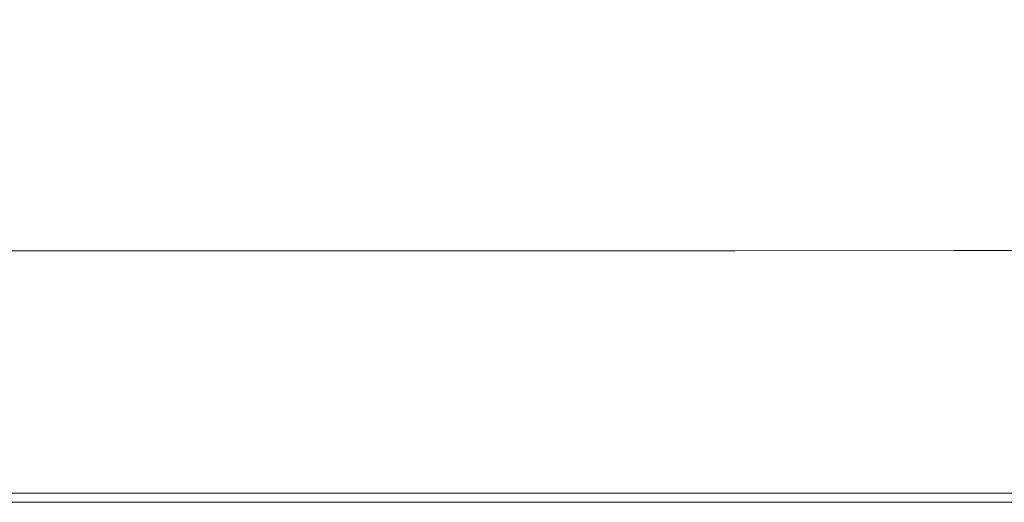
# Model space of a CAD drawing. Extents: x -2 to 1601, y -1107 to 2.
# Drawn here: x 916 to 1109, y -651 to -556 of the extents above; entities that cross this region are included whole.
import ezdxf

# ---------------------------------------------------------------- set-up
doc = ezdxf.new("R2010")
doc.units = 0
doc.header["$LTSCALE"] = 500
doc.header["$MEASUREMENT"] = 0
doc.layers.add('EXC-CERAMIKA', color=7, linetype='Continuous')

msp = doc.modelspace()

# ---------------------------------------------------------------- linework, layer by layer
at = {"layer": 'EXC-CERAMIKA', "lineweight": 0}
for points, invisible_edges in [([(983.73, -555.03, -298.29), (900.89, -551.85, -327.94), (904.23, -556.99, -296.04), (983.73, -555.03, -298.29)], 15), ([(983.73, -555.03, -298.29), (1028.27, -559.68, -258.86), (1024.13, -553.78, -298.14), (983.73, -555.03, -298.29)], 15), ([(1024.13, -553.78, -298.14), (1069.73, -558.09, -257.75), (1065.42, -551.99, -296.89), (1024.13, -553.78, -298.14)], 15), ([(1069.73, -558.09, -257.75), (1024.13, -553.78, -298.14), (1028.27, -559.68, -258.86), (1069.73, -558.09, -257.75)], 15), ([(1112.36, -555.76, -255.46), (1065.42, -551.99, -296.89), (1069.73, -558.09, -257.75), (1112.36, -555.76, -255.46)], 15), ([(904.23, -556.99, -296.04), (987.66, -560.79, -258.97), (983.73, -555.03, -298.29), (904.23, -556.99, -296.04)], 15), ([(1028.27, -559.68, -258.86), (983.73, -555.03, -298.29), (987.66, -560.79, -258.97), (1028.27, -559.68, -258.86)], 15), ([(987.66, -560.79, -258.97), (904.23, -556.99, -296.04), (907.73, -562.5, -256.89), (987.66, -560.79, -258.97)], 15), ([(1069.73, -558.09, -257.75), (1117.11, -562.45, -212.41), (1112.36, -555.76, -255.46), (1069.73, -558.09, -257.75)], 15), ([(1028.27, -559.68, -258.86), (1074.35, -564.43, -214.37), (1069.73, -558.09, -257.75), (1028.27, -559.68, -258.86)], 15), ([(1117.11, -562.45, -212.41), (1069.73, -558.09, -257.75), (1074.35, -564.43, -214.37), (1117.11, -562.45, -212.41)], 15), ([(907.73, -562.5, -256.89), (999.78, -578.25, -128.18), (987.66, -560.79, -258.97), (907.73, -562.5, -256.89)], 15), ([(987.66, -560.79, -258.97), (1032.66, -565.79, -215.32), (1028.27, -559.68, -258.86), (987.66, -560.79, -258.97)], 15), ([(1032.66, -565.79, -215.32), (987.66, -560.79, -258.97), (1037.07, -571.86, -170.68), (1032.66, -565.79, -215.32)], 15), ([(1037.07, -571.86, -170.68), (987.66, -560.79, -258.97), (999.78, -578.25, -128.18), (1037.07, -571.86, -170.68)], 15), ([(1074.35, -564.43, -214.37), (1028.27, -559.68, -258.86), (1032.66, -565.79, -215.32), (1074.35, -564.43, -214.37)], 15), ([(999.78, -578.25, -128.18), (907.73, -562.5, -256.89), (914.76, -573.81, -169.28), (999.78, -578.25, -128.18)], 15), ([(1074.35, -564.43, -214.37), (1121.89, -569.14, -168.31), (1117.11, -562.45, -212.41), (1074.35, -564.43, -214.37)], 15), ([(1032.66, -565.79, -215.32), (1079, -570.76, -169.91), (1074.35, -564.43, -214.37), (1032.66, -565.79, -215.32)], 15), ([(1121.89, -569.14, -168.31), (1074.35, -564.43, -214.37), (1079, -570.76, -169.91), (1121.89, -569.14, -168.31)], 15), ([(1079, -570.76, -169.91), (1032.66, -565.79, -215.32), (1037.07, -571.86, -170.68), (1079, -570.76, -169.91)], 15), ([(1079, -570.76, -169.91), (1126.45, -575.52, -126.27), (1121.89, -569.14, -168.31), (1079, -570.76, -169.91)], 15), ([(1037.07, -571.86, -170.68), (1083.44, -576.78, -127.52), (1079, -570.76, -169.91), (1037.07, -571.86, -170.68)], 15), ([(1126.45, -575.52, -126.27), (1079, -570.76, -169.91), (1083.44, -576.78, -127.52), (1126.45, -575.52, -126.27)], 15), ([(999.78, -578.25, -128.18), (1041.28, -577.65, -128.13), (1037.07, -571.86, -170.68), (999.78, -578.25, -128.18)], 15), ([(1083.44, -576.78, -127.52), (1037.07, -571.86, -170.68), (1041.28, -577.65, -128.13), (1083.44, -576.78, -127.52)], 15), ([(839.16, -580.39, -124.89), (918.08, -579.17, -127.03), (914.76, -573.81, -169.28), (839.16, -580.39, -124.89)], 15), ([(999.78, -578.25, -128.18), (914.76, -573.81, -169.28), (918.08, -579.17, -127.03), (999.78, -578.25, -128.18)], 15), ([(1041.28, -577.65, -128.13), (1087.51, -582.31, -88.64), (1083.44, -576.78, -127.52), (1041.28, -577.65, -128.13)], 15), ([(1083.44, -576.78, -127.52), (1130.64, -581.37, -87.7), (1126.45, -575.52, -126.27), (1083.44, -576.78, -127.52)], 15), ([(1130.64, -581.37, -87.7), (1083.44, -576.78, -127.52), (1087.51, -582.31, -88.64), (1130.64, -581.37, -87.7)], 15), ([(999.78, -578.25, -128.18), (918.08, -579.17, -127.03), (962.08, -583.75, -88.83), (999.78, -578.25, -128.18)], 15), ([(962.08, -583.75, -88.83), (1006.51, -587.91, -55), (999.78, -578.25, -128.18), (962.08, -583.75, -88.83)], 15), ([(1087.51, -582.31, -88.64), (1041.28, -577.65, -128.13), (999.78, -578.25, -128.18), (1087.51, -582.31, -88.64)], 15), ([(1091.07, -587.14, -54.66), (999.78, -578.25, -128.18), (1006.51, -587.91, -55), (1091.07, -587.14, -54.66)], 15), ([(999.78, -578.25, -128.18), (1091.07, -587.14, -54.66), (1087.51, -582.31, -88.64), (999.78, -578.25, -128.18)], 15), ([(923.8, -588.39, -54.4), (839.16, -580.39, -124.89), (810.03, -589.35, -52.69), (923.8, -588.39, -54.4)], 15), ([(839.16, -580.39, -124.89), (923.8, -588.39, -54.4), (918.08, -579.17, -127.03), (839.16, -580.39, -124.89)], 15), ([(962.08, -583.75, -88.83), (918.08, -579.17, -127.03), (923.8, -588.39, -54.4), (962.08, -583.75, -88.83)], 15), ([(1087.51, -582.31, -88.64), (1134.29, -586.48, -54), (1130.64, -581.37, -87.7), (1087.51, -582.31, -88.64)], 15), ([(1134.29, -586.48, -54), (1087.51, -582.31, -88.64), (1091.07, -587.14, -54.66), (1134.29, -586.48, -54)], 15), ([(1006.51, -587.91, -55), (962.08, -583.75, -88.83), (923.8, -588.39, -54.4), (1006.51, -587.91, -55)], 15), ([(1091.07, -587.14, -54.66), (1137.27, -590.64, -26.57), (1134.29, -586.48, -54), (1091.07, -587.14, -54.66)], 15), ([(810.03, -589.35, -52.69), (886.4, -594.54, -6.75), (923.8, -588.39, -54.4), (810.03, -589.35, -52.69)], 15), ([(969.02, -594.32, -7.12), (923.8, -588.39, -54.4), (886.4, -594.54, -6.75), (969.02, -594.32, -7.12)], 15), ([(923.8, -588.39, -54.4), (1010.9, -594.22, -7.21), (1006.51, -587.91, -55), (923.8, -588.39, -54.4)], 15), ([(1010.9, -594.22, -7.21), (923.8, -588.39, -54.4), (969.02, -594.32, -7.12), (1010.9, -594.22, -7.21)], 15), ([(1006.51, -587.91, -55), (1096.06, -593.9, -7.07), (1091.07, -587.14, -54.66), (1006.51, -587.91, -55)], 15), ([(1096.06, -593.9, -7.07), (1006.51, -587.91, -55), (1053.23, -594.09, -7.2), (1096.06, -593.9, -7.07)], 15), ([(1053.23, -594.09, -7.2), (1006.51, -587.91, -55), (1010.9, -594.22, -7.21), (1053.23, -594.09, -7.2)], 15), ([(1137.27, -590.64, -26.57), (1091.07, -587.14, -54.66), (1096.06, -593.9, -7.07), (1137.27, -590.64, -26.57)], 15), ([(1096.06, -593.9, -7.07), (1139.41, -593.63, -6.8), (1137.27, -590.64, -26.57), (1096.06, -593.9, -7.07)], 15), ([(886.4, -594.54, -6.75), (928.59, -596.32, 6.6), (969.02, -594.32, -7.12), (886.4, -594.54, -6.75)], 15), ([(970.17, -596.26, 6.51), (969.02, -594.32, -7.12), (928.59, -596.32, 6.6), (970.17, -596.26, 6.51)], 15), ([(969.02, -594.32, -7.12), (1012.16, -596.2, 6.46), (1010.9, -594.22, -7.21), (969.02, -594.32, -7.12)], 15), ([(1012.16, -596.2, 6.46), (969.02, -594.32, -7.12), (970.17, -596.26, 6.51), (1012.16, -596.2, 6.46)], 15), ([(1010.9, -594.22, -7.21), (1054.59, -596.13, 6.46), (1053.23, -594.09, -7.2), (1010.9, -594.22, -7.21)], 15), ([(1054.59, -596.13, 6.46), (1010.9, -594.22, -7.21), (1012.16, -596.2, 6.46), (1054.59, -596.13, 6.46)], 15), ([(1053.23, -594.09, -7.2), (1097.48, -596.02, 6.54), (1096.06, -593.9, -7.07), (1053.23, -594.09, -7.2)], 15), ([(1097.48, -596.02, 6.54), (1053.23, -594.09, -7.2), (1054.59, -596.13, 6.46), (1097.48, -596.02, 6.54)], 15), ([(1096.06, -593.9, -7.07), (1140.88, -595.86, 6.69), (1139.41, -593.63, -6.8), (1096.06, -593.9, -7.07)], 15), ([(1140.88, -595.86, 6.69), (1096.06, -593.9, -7.07), (1097.48, -596.02, 6.54), (1140.88, -595.86, 6.69)], 15), ([(928.59, -596.32, 6.6), (886.4, -594.54, -6.75), (887.38, -596.39, 6.73), (928.59, -596.32, 6.6)], 15), ([(887.38, -596.39, 6.73), (929.24, -597.95, 15.27), (928.59, -596.32, 6.6), (887.38, -596.39, 6.73)], 15), ([(929.24, -597.95, 15.27), (887.38, -596.39, 6.73), (887.96, -597.99, 15.34), (929.24, -597.95, 15.27)], 15), ([(928.59, -596.32, 6.6), (970.9, -597.92, 15.22), (970.17, -596.26, 6.51), (928.59, -596.32, 6.6)], 15), ([(970.9, -597.92, 15.22), (928.59, -596.32, 6.6), (929.24, -597.95, 15.27), (970.9, -597.92, 15.22)], 15), ([(970.17, -596.26, 6.51), (1012.96, -597.89, 15.19), (1012.16, -596.2, 6.46), (970.17, -596.26, 6.51)], 15), ([(1012.96, -597.89, 15.19), (970.17, -596.26, 6.51), (970.9, -597.92, 15.22), (1012.96, -597.89, 15.19)], 15), ([(1012.16, -596.2, 6.46), (1055.45, -597.85, 15.2), (1054.59, -596.13, 6.46), (1012.16, -596.2, 6.46)], 15), ([(1055.45, -597.85, 15.2), (1012.16, -596.2, 6.46), (1012.96, -597.89, 15.19), (1055.45, -597.85, 15.2)], 15), ([(1054.59, -596.13, 6.46), (1098.4, -597.79, 15.24), (1097.48, -596.02, 6.54), (1054.59, -596.13, 6.46)], 15), ([(1098.4, -597.79, 15.24), (1054.59, -596.13, 6.46), (1055.45, -597.85, 15.2), (1098.4, -597.79, 15.24)], 15), ([(1097.48, -596.02, 6.54), (1141.83, -597.7, 15.32), (1140.88, -595.86, 6.69), (1097.48, -596.02, 6.54)], 15), ([(1141.83, -597.7, 15.32), (1097.48, -596.02, 6.54), (1098.4, -597.79, 15.24), (1141.83, -597.7, 15.32)], 15), ([(887.96, -597.99, 15.34), (929.59, -599.68, 20.46), (929.24, -597.95, 15.27), (887.96, -597.99, 15.34)], 15), ([(929.59, -599.68, 20.46), (887.96, -597.99, 15.34), (888.22, -599.7, 20.49), (929.59, -599.68, 20.46)], 15), ([(929.24, -597.95, 15.27), (971.32, -599.66, 20.43), (970.9, -597.92, 15.22), (929.24, -597.95, 15.27)], 15), ([(971.32, -599.66, 20.43), (929.24, -597.95, 15.27), (929.59, -599.68, 20.46), (971.32, -599.66, 20.43)], 15), ([(970.9, -597.92, 15.22), (1013.44, -599.65, 20.42), (1012.96, -597.89, 15.19), (970.9, -597.92, 15.22)], 15), ([(1013.44, -599.65, 20.42), (970.9, -597.92, 15.22), (971.32, -599.66, 20.43), (1013.44, -599.65, 20.42)], 15), ([(1012.96, -597.89, 15.19), (1055.98, -599.63, 20.42), (1055.45, -597.85, 15.2), (1012.96, -597.89, 15.19)], 15), ([(1055.98, -599.63, 20.42), (1012.96, -597.89, 15.19), (1013.44, -599.65, 20.42), (1055.98, -599.63, 20.42)], 15), ([(1055.45, -597.85, 15.2), (1098.96, -599.6, 20.44), (1098.4, -597.79, 15.24), (1055.45, -597.85, 15.2)], 15), ([(1098.96, -599.6, 20.44), (1055.45, -597.85, 15.2), (1055.98, -599.63, 20.42), (1098.96, -599.6, 20.44)], 15), ([(1098.4, -597.79, 15.24), (1142.42, -599.55, 20.49), (1141.83, -597.7, 15.32), (1098.4, -597.79, 15.24)], 15), ([(1142.42, -599.55, 20.49), (1098.4, -597.79, 15.24), (1098.96, -599.6, 20.44), (1142.42, -599.55, 20.49)], 15), ([(888.25, -601.86, 23.59), (929.59, -599.68, 20.46), (888.22, -599.7, 20.49), (888.25, -601.86, 23.59)], 15), ([(929.59, -599.68, 20.46), (888.25, -601.86, 23.59), (929.73, -601.85, 23.57), (929.59, -599.68, 20.46)], 13), ([(929.73, -601.85, 23.57), (971.32, -599.66, 20.43), (929.59, -599.68, 20.46), (929.73, -601.85, 23.57)], 15), ([(971.32, -599.66, 20.43), (929.73, -601.85, 23.57), (971.54, -601.85, 23.56), (971.32, -599.66, 20.43)], 13), ([(971.54, -601.85, 23.56), (1013.44, -599.65, 20.42), (971.32, -599.66, 20.43), (971.54, -601.85, 23.56)], 15), ([(1013.44, -599.65, 20.42), (971.54, -601.85, 23.56), (1013.72, -601.84, 23.56), (1013.44, -599.65, 20.42)], 13), ([(1013.72, -601.84, 23.56), (1055.98, -599.63, 20.42), (1013.44, -599.65, 20.42), (1013.72, -601.84, 23.56)], 15), ([(1055.98, -599.63, 20.42), (1013.72, -601.84, 23.56), (1056.3, -601.83, 23.56), (1055.98, -599.63, 20.42)], 13), ([(1056.3, -601.83, 23.56), (1098.96, -599.6, 20.44), (1055.98, -599.63, 20.42), (1056.3, -601.83, 23.56)], 15), ([(1098.96, -599.6, 20.44), (1056.3, -601.83, 23.56), (1099.31, -601.82, 23.57), (1098.96, -599.6, 20.44)], 13), ([(1099.31, -601.82, 23.57), (1142.42, -599.55, 20.49), (1098.96, -599.6, 20.44), (1099.31, -601.82, 23.57)], 15), ([(1142.42, -599.55, 20.49), (1099.31, -601.82, 23.57), (1142.81, -601.81, 23.58), (1142.42, -599.55, 20.49)], 13), ([(929.73, -601.85, 23.57), (888.11, -604.43, 25.13), (929.73, -604.42, 25.13), (929.73, -601.85, 23.57)], 15), ([(888.11, -604.43, 25.13), (929.73, -601.85, 23.57), (888.25, -601.86, 23.59), (888.11, -604.43, 25.13)], 15), ([(971.54, -601.85, 23.56), (929.73, -604.42, 25.13), (971.62, -604.42, 25.13), (971.54, -601.85, 23.56)], 15), ([(929.73, -604.42, 25.13), (971.54, -601.85, 23.56), (929.73, -601.85, 23.57), (929.73, -604.42, 25.13)], 15), ([(971.62, -604.42, 25.13), (1013.72, -601.84, 23.56), (971.54, -601.85, 23.56), (971.62, -604.42, 25.13)], 15), ([(1013.72, -601.84, 23.56), (971.62, -604.42, 25.13), (1013.85, -604.42, 25.13), (1013.72, -601.84, 23.56)], 15), ([(1013.85, -604.42, 25.13), (1056.3, -601.83, 23.56), (1013.72, -601.84, 23.56), (1013.85, -604.42, 25.13)], 15), ([(1056.3, -601.83, 23.56), (1013.85, -604.42, 25.13), (1056.46, -604.42, 25.13), (1056.3, -601.83, 23.56)], 15), ([(1056.46, -604.42, 25.13), (1099.31, -601.82, 23.57), (1056.3, -601.83, 23.56), (1056.46, -604.42, 25.13)], 15), ([(1099.31, -601.82, 23.57), (1056.46, -604.42, 25.13), (1099.5, -604.42, 25.13), (1099.31, -601.82, 23.57)], 15), ([(1099.5, -604.42, 25.13), (1142.81, -601.81, 23.58), (1099.31, -601.82, 23.57), (1099.5, -604.42, 25.13)], 15), ([(1142.81, -601.81, 23.58), (1099.5, -604.42, 25.13), (1143.03, -604.41, 25.13), (1142.81, -601.81, 23.58)], 15), ([(887.86, -607.33, 25.65), (929.73, -604.42, 25.13), (888.11, -604.43, 25.13), (887.86, -607.33, 25.65)], 15), ([(929.73, -604.42, 25.13), (887.86, -607.33, 25.65), (929.62, -607.33, 25.65), (929.73, -604.42, 25.13)], 15), ([(929.62, -607.33, 25.65), (971.62, -604.42, 25.13), (929.73, -604.42, 25.13), (929.62, -607.33, 25.65)], 15), ([(971.62, -604.42, 25.13), (929.62, -607.33, 25.65), (971.61, -607.33, 25.65), (971.62, -604.42, 25.13)], 15), ([(971.61, -607.33, 25.65), (1013.85, -604.42, 25.13), (971.62, -604.42, 25.13), (971.61, -607.33, 25.65)], 15), ([(971.61, -607.33, 25.65), (1056.46, -604.42, 25.13), (1013.85, -604.42, 25.13), (971.61, -607.33, 25.65)], 15), ([(1056.46, -604.42, 25.13), (971.61, -607.33, 25.65), (1056.52, -607.33, 25.65), (1056.46, -604.42, 25.13)], 15), ([(1056.52, -607.33, 25.65), (1099.5, -604.42, 25.13), (1056.46, -604.42, 25.13), (1056.52, -607.33, 25.65)], 15), ([(1099.5, -604.42, 25.13), (1056.52, -607.33, 25.65), (1099.58, -607.33, 25.65), (1099.5, -604.42, 25.13)], 15), ([(1099.58, -607.33, 25.65), (1143.03, -604.41, 25.13), (1099.5, -604.42, 25.13), (1099.58, -607.33, 25.65)], 15), ([(1143.03, -604.41, 25.13), (1099.58, -607.33, 25.65), (1143.14, -607.33, 25.65), (1143.03, -604.41, 25.13)], 15), ([(929.62, -607.33, 25.65), (887.3, -613.93, 25.65), (929.34, -613.93, 25.65), (929.62, -607.33, 25.65)], 15), ([(887.3, -613.93, 25.65), (929.62, -607.33, 25.65), (887.86, -607.33, 25.65), (887.3, -613.93, 25.65)], 15), ([(971.61, -607.33, 25.65), (929.34, -613.93, 25.65), (929.22, -617.51, 25.65), (971.61, -607.33, 25.65)], 15), ([(1056.52, -607.33, 25.65), (929.22, -617.51, 25.65), (1013.86, -613.93, 25.65), (1056.52, -607.33, 25.65)], 15), ([(929.22, -617.51, 25.65), (1056.52, -607.33, 25.65), (971.61, -607.33, 25.65), (929.22, -617.51, 25.65)], 15), ([(929.34, -613.93, 25.65), (971.61, -607.33, 25.65), (929.62, -607.33, 25.65), (929.34, -613.93, 25.65)], 15), ([(1099.58, -607.33, 25.65), (971.4, -621.2, 25.65), (1056.53, -617.51, 25.65), (1099.58, -607.33, 25.65)], 15), ([(971.4, -621.2, 25.65), (1099.58, -607.33, 25.65), (1013.86, -613.93, 25.65), (971.4, -621.2, 25.65)], 15), ([(1013.86, -613.93, 25.65), (1099.58, -607.33, 25.65), (1056.52, -607.33, 25.65), (1013.86, -613.93, 25.65)], 15), ([(1056.53, -617.51, 25.65), (1143.14, -607.33, 25.65), (1099.58, -607.33, 25.65), (1056.53, -617.51, 25.65)], 15), ([(1056.53, -617.51, 25.65), (1226.27, -609.53, 25.65), (1143.14, -607.33, 25.65), (1056.53, -617.51, 25.65)], 15), ([(1143.13, -621.2, 25.65), (1226.27, -609.53, 25.65), (1056.53, -617.51, 25.65), (1143.13, -621.2, 25.65)], 15), ([(929.34, -613.93, 25.65), (887.05, -617.51, 25.65), (929.22, -617.51, 25.65), (929.34, -613.93, 25.65)], 15), ([(887.05, -617.51, 25.65), (929.34, -613.93, 25.65), (887.3, -613.93, 25.65), (887.05, -617.51, 25.65)], 15), ([(1013.86, -613.93, 25.65), (929.22, -617.51, 25.65), (971.4, -621.2, 25.65), (1013.86, -613.93, 25.65)], 15), ([(886.6, -624.95, 25.65), (929.22, -617.51, 25.65), (887.05, -617.51, 25.65), (886.6, -624.95, 25.65)], 15), ([(929.22, -617.51, 25.65), (886.6, -624.95, 25.65), (928.99, -624.95, 25.65), (929.22, -617.51, 25.65)], 15), ([(928.99, -624.95, 25.65), (971.4, -621.2, 25.65), (929.22, -617.51, 25.65), (928.99, -624.95, 25.65)], 15), ([(1013.83, -621.2, 25.65), (1056.53, -617.51, 25.65), (971.4, -621.2, 25.65), (1013.83, -621.2, 25.65)], 15), ([(1056.53, -617.51, 25.65), (1013.83, -621.2, 25.65), (1143.13, -621.2, 25.65), (1056.53, -617.51, 25.65)], 15), ([(971.4, -621.2, 25.65), (928.99, -624.95, 25.65), (971.32, -628.7, 25.65), (971.4, -621.2, 25.65)], 15), ([(971.32, -628.7, 25.65), (1013.83, -621.2, 25.65), (971.4, -621.2, 25.65), (971.32, -628.7, 25.65)], 15), ([(1013.83, -621.2, 25.65), (971.32, -628.7, 25.65), (1013.81, -628.7, 25.65), (1013.83, -621.2, 25.65)], 15), ([(1013.83, -621.2, 25.65), (1013.81, -628.7, 25.65), (1056.51, -624.95, 25.65), (1013.83, -621.2, 25.65)], 15), ([(1056.51, -624.95, 25.65), (1143.13, -621.2, 25.65), (1013.83, -621.2, 25.65), (1056.51, -624.95, 25.65)], 15), ([(1143.13, -621.2, 25.65), (1056.51, -624.95, 25.65), (1143.01, -632.39, 25.65), (1143.13, -621.2, 25.65)], 15), ([(811.03, -628.7, 25.65), (928.9, -628.7, 25.65), (886.6, -624.95, 25.65), (811.03, -628.7, 25.65)], 15), ([(886.6, -624.95, 25.65), (928.9, -628.7, 25.65), (928.99, -624.95, 25.65), (886.6, -624.95, 25.65)], 15), ([(971.32, -628.7, 25.65), (928.99, -624.95, 25.65), (928.9, -628.7, 25.65), (971.32, -628.7, 25.65)], 15), ([(1013.81, -628.7, 25.65), (1056.51, -628.7, 25.65), (1056.51, -624.95, 25.65), (1013.81, -628.7, 25.65)], 15), ([(1143.01, -632.39, 25.65), (1056.51, -624.95, 25.65), (1099.54, -628.7, 25.65), (1143.01, -632.39, 25.65)], 15), ([(1099.54, -628.7, 25.65), (1056.51, -624.95, 25.65), (1056.51, -628.7, 25.65), (1099.54, -628.7, 25.65)], 15), ([(811.03, -628.7, 25.65), (886.11, -635.97, 25.65), (928.75, -635.97, 25.65), (811.03, -628.7, 25.65)], 15), ([(811.03, -628.7, 25.65), (928.75, -635.97, 25.65), (928.9, -628.7, 25.65), (811.03, -628.7, 25.65)], 15), ([(971.29, -632.39, 25.65), (928.9, -628.7, 25.65), (928.75, -635.97, 25.65), (971.29, -632.39, 25.65)], 15), ([(928.9, -628.7, 25.65), (971.29, -632.39, 25.65), (971.32, -628.7, 25.65), (928.9, -628.7, 25.65)], 15), ([(971.32, -628.7, 25.65), (971.29, -632.39, 25.65), (1013.81, -628.7, 25.65), (971.32, -628.7, 25.65)], 15), ([(1056.49, -635.97, 25.65), (1013.81, -628.7, 25.65), (971.29, -632.39, 25.65), (1056.49, -635.97, 25.65)], 15), ([(1013.81, -628.7, 25.65), (1056.49, -635.97, 25.65), (1056.51, -628.7, 25.65), (1013.81, -628.7, 25.65)], 15), ([(1143.01, -632.39, 25.65), (1056.51, -628.7, 25.65), (1056.49, -635.97, 25.65), (1143.01, -632.39, 25.65)], 15), ([(1056.51, -628.7, 25.65), (1143.01, -632.39, 25.65), (1099.54, -628.7, 25.65), (1056.51, -628.7, 25.65)], 15), ([(1013.79, -635.97, 25.65), (971.29, -632.39, 25.65), (928.75, -635.97, 25.65), (1013.79, -635.97, 25.65)], 15), ([(1056.49, -635.97, 25.65), (971.29, -632.39, 25.65), (1013.79, -635.97, 25.65), (1056.49, -635.97, 25.65)], 15), ([(1056.49, -635.97, 25.65), (1099.49, -642.57, 25.65), (1143.01, -632.39, 25.65), (1056.49, -635.97, 25.65)], 15), ([(1099.49, -642.57, 25.65), (1142.96, -639.38, 25.65), (1143.01, -632.39, 25.65), (1099.49, -642.57, 25.65)], 15), ([(886.11, -635.97, 25.65), (845.62, -642.57, 25.65), (928.67, -642.57, 25.65), (886.11, -635.97, 25.65)], 15), ([(886.11, -635.97, 25.65), (928.67, -642.57, 25.65), (928.75, -635.97, 25.65), (886.11, -635.97, 25.65)], 15), ([(971.24, -639.38, 25.65), (928.75, -635.97, 25.65), (928.67, -642.57, 25.65), (971.24, -639.38, 25.65)], 15), ([(928.75, -635.97, 25.65), (971.24, -639.38, 25.65), (1013.79, -635.97, 25.65), (928.75, -635.97, 25.65)], 15), ([(1099.49, -642.57, 25.65), (1013.79, -635.97, 25.65), (971.24, -639.38, 25.65), (1099.49, -642.57, 25.65)], 15), ([(1013.79, -635.97, 25.65), (1099.49, -642.57, 25.65), (1056.49, -635.97, 25.65), (1013.79, -635.97, 25.65)], 15), ([(971.24, -639.38, 25.65), (928.67, -642.57, 25.65), (1013.78, -642.57, 25.65), (971.24, -639.38, 25.65)], 15), ([(1013.78, -642.57, 25.65), (1099.49, -642.57, 25.65), (971.24, -639.38, 25.65), (1013.78, -642.57, 25.65)], 15), ([(1142.96, -639.38, 25.65), (1099.49, -642.57, 25.65), (1185.45, -642.56, 25.65), (1142.96, -639.38, 25.65)], 15), ([(928.67, -642.57, 25.65), (810.2, -645.41, 25.51), (885.92, -645.41, 25.51), (928.67, -642.57, 25.65)], 15), ([(810.2, -645.41, 25.51), (928.67, -642.57, 25.65), (845.62, -642.57, 25.65), (810.2, -645.41, 25.51)], 15), ([(928.67, -642.57, 25.65), (885.92, -645.41, 25.51), (928.65, -645.41, 25.51), (928.67, -642.57, 25.65)], 15), ([(928.67, -642.57, 25.65), (928.65, -645.41, 25.51), (971.22, -645.41, 25.51), (928.67, -642.57, 25.65)], 15), ([(971.22, -645.41, 25.51), (1013.78, -642.57, 25.65), (928.67, -642.57, 25.65), (971.22, -645.41, 25.51)], 15), ([(1099.49, -642.57, 25.65), (971.22, -645.41, 25.51), (1056.48, -645.41, 25.51), (1099.49, -642.57, 25.65)], 15), ([(971.22, -645.41, 25.51), (1099.49, -642.57, 25.65), (1013.78, -642.57, 25.65), (971.22, -645.41, 25.51)], 15), ([(1099.49, -642.57, 25.65), (1056.48, -645.41, 25.51), (1142.93, -645.41, 25.51), (1099.49, -642.57, 25.65)], 15), ([(1142.93, -645.41, 25.51), (1185.45, -642.56, 25.65), (1099.49, -642.57, 25.65), (1142.93, -645.41, 25.51)], 15), ([(810.2, -645.41, 25.51), (764.7, -647.78, 25.08), (928.65, -647.78, 25.08), (810.2, -645.41, 25.51)], 15), ([(928.65, -647.78, 25.08), (885.92, -645.41, 25.51), (810.2, -645.41, 25.51), (928.65, -647.78, 25.08)], 15), ([(928.65, -647.78, 25.08), (928.65, -645.41, 25.51), (885.92, -645.41, 25.51), (928.65, -647.78, 25.08)], 15), ([(928.65, -647.78, 25.08), (971.22, -645.41, 25.51), (928.65, -645.41, 25.51), (928.65, -647.78, 25.08)], 15), ([(928.65, -647.78, 25.08), (1056.48, -645.41, 25.51), (971.22, -645.41, 25.51), (928.65, -647.78, 25.08)], 15), ([(1056.48, -645.41, 25.51), (928.65, -647.78, 25.08), (1099.48, -647.78, 25.08), (1056.48, -645.41, 25.51)], 15), ([(1099.48, -647.78, 25.08), (1142.93, -645.41, 25.51), (1056.48, -645.41, 25.51), (1099.48, -647.78, 25.08)], 15), ([(1142.93, -645.41, 25.51), (1099.48, -647.78, 25.08), (1185.44, -647.78, 25.08), (1142.93, -645.41, 25.51)], 15), ([(810.26, -649.56, 24.22), (928.65, -647.78, 25.08), (764.7, -647.78, 25.08), (810.26, -649.56, 24.22)], 15), ([(928.65, -647.78, 25.08), (810.26, -649.56, 24.22), (885.91, -649.56, 24.22), (928.65, -647.78, 25.08)], 13), ([(928.65, -647.78, 25.08), (885.91, -649.56, 24.22), (928.65, -649.56, 24.22), (928.65, -647.78, 25.08)], 13), ([(928.65, -647.78, 25.08), (928.65, -649.56, 24.22), (971.22, -649.56, 24.22), (928.65, -647.78, 25.08)], 13), ([(971.22, -649.56, 24.22), (1099.48, -647.78, 25.08), (928.65, -647.78, 25.08), (971.22, -649.56, 24.22)], 15), ([(1099.48, -647.78, 25.08), (971.22, -649.56, 24.22), (1056.48, -649.56, 24.22), (1099.48, -647.78, 25.08)], 13), ([(1056.48, -649.56, 24.22), (1185.44, -647.78, 25.08), (1099.48, -647.78, 25.08), (1056.48, -649.56, 24.22)], 15), ([(1185.44, -647.78, 25.08), (1056.48, -649.56, 24.22), (1142.93, -649.56, 24.22), (1185.44, -647.78, 25.08)], 13), ([(885.91, -649.56, 24.22), (782.54, -650.63, 22.79), (928.65, -650.63, 22.79), (885.91, -649.56, 24.22)], 15), ([(928.65, -650.63, 22.79), (928.65, -649.56, 24.22), (885.91, -649.56, 24.22), (928.65, -650.63, 22.79)], 15), ([(928.65, -650.63, 22.79), (971.22, -649.56, 24.22), (928.65, -649.56, 24.22), (928.65, -650.63, 22.79)], 15), ([(971.22, -649.56, 24.22), (928.65, -650.63, 22.79), (1099.48, -650.63, 22.79), (971.22, -649.56, 24.22)], 15), ([(1099.48, -650.63, 22.79), (1056.48, -649.56, 24.22), (971.22, -649.56, 24.22), (1099.48, -650.63, 22.79)], 15), ([(1099.48, -650.63, 22.79), (1142.93, -649.56, 24.22), (1056.48, -649.56, 24.22), (1099.48, -650.63, 22.79)], 15), ([(1225.6, -649.56, 24.22), (1099.48, -650.63, 22.79), (1262.03, -650.63, 22.79), (1225.6, -649.56, 24.22)], 15), ([(1099.48, -650.63, 22.79), (1225.6, -649.56, 24.22), (1142.93, -649.56, 24.22), (1099.48, -650.63, 22.79)], 15), ([(845.6, -651.17, 20.57), (928.65, -650.63, 22.79), (782.54, -650.63, 22.79), (845.6, -651.17, 20.57)], 15), ([(845.6, -651.17, 20.57), (810.29, -651.34, 17.34), (971.22, -651.34, 17.34), (845.6, -651.17, 20.57)], 15), ([(885.91, -651.34, 12.88), (971.22, -651.34, 17.34), (810.29, -651.34, 17.34), (885.91, -651.34, 12.88)], 15), ([(928.65, -650.63, 22.79), (845.6, -651.17, 20.57), (928.65, -651.17, 20.57), (928.65, -650.63, 22.79)], 15), ([(971.22, -651.34, 17.34), (928.65, -651.17, 20.57), (845.6, -651.17, 20.57), (971.22, -651.34, 17.34)], 15), ([(845.6, -651.34, -15.77), (971.22, -651.34), (845.6, -651.34, -7.7), (845.6, -651.34, -15.77)], 15), ([(971.22, -651.34), (845.6, -651.34, -15.77), (885.91, -651.34, -15.77), (971.22, -651.34)], 13), ([(885.91, -651.34, 6.98), (845.6, -651.34, -7.7), (971.22, -651.34), (885.91, -651.34, 6.98)], 15), ([(971.22, -651.34, 12.88), (885.91, -651.34, 6.98), (1056.48, -651.34, 12.88), (971.22, -651.34, 12.88)], 15), ([(885.91, -651.34, 6.98), (971.22, -651.34, 12.88), (971.22, -651.34, 17.34), (885.91, -651.34, 6.98)], 15), ([(1056.48, -651.34, 12.88), (885.91, -651.34, 6.98), (971.22, -651.34), (1056.48, -651.34, 12.88)], 15), ([(885.91, -651.34, 6.98), (971.22, -651.34, 17.34), (885.91, -651.34, 12.88), (885.91, -651.34, 6.98)], 15), ([(971.22, -651.34), (885.91, -651.34, -15.77), (928.65, -651.34, -15.77), (971.22, -651.34)], 13), ([(928.65, -650.63, 22.79), (928.65, -651.17, 20.57), (1013.78, -651.17, 20.57), (928.65, -650.63, 22.79)], 15), ([(1013.78, -651.17, 20.57), (1099.48, -650.63, 22.79), (928.65, -650.63, 22.79), (1013.78, -651.17, 20.57)], 15), ([(971.22, -651.34, 17.34), (1013.78, -651.17, 20.57), (928.65, -651.17, 20.57), (971.22, -651.34, 17.34)], 15), ([(971.22, -651.34), (928.65, -651.34, -15.77), (971.22, -651.34, -15.77), (971.22, -651.34)], 13), ([(1013.78, -651.17, 20.57), (971.22, -651.34, 17.34), (1056.48, -651.34, 17.34), (1013.78, -651.17, 20.57)], 15), ([(971.22, -651.34, 17.34), (971.22, -651.34, 12.88), (1056.48, -651.34, 17.34), (971.22, -651.34, 17.34)], 15), ([(1056.48, -651.34, 12.88), (971.22, -651.34), (1099.48, -651.34), (1056.48, -651.34, 12.88)], 15), ([(1056.48, -651.34, 12.88), (1056.48, -651.34, 17.34), (971.22, -651.34, 12.88), (1056.48, -651.34, 12.88)], 15), ([(971.22, -651.34, -15.77), (1013.78, -651.34, -7.7), (971.22, -651.34), (971.22, -651.34, -15.77)], 15), ([(1013.78, -651.34, -7.7), (971.22, -651.34, -15.77), (1013.78, -651.34, -15.77), (1013.78, -651.34, -7.7)], 13), ([(1013.78, -651.34, -7.7), (1099.48, -651.34), (971.22, -651.34), (1013.78, -651.34, -7.7)], 15), ([(1099.48, -650.63, 22.79), (1013.78, -651.17, 20.57), (1099.48, -651.17, 20.57), (1099.48, -650.63, 22.79)], 15), ([(1056.48, -651.34, 17.34), (1099.48, -651.17, 20.57), (1013.78, -651.17, 20.57), (1056.48, -651.34, 17.34)], 15), ([(1013.78, -651.34, -15.77), (1099.48, -651.34), (1013.78, -651.34, -7.7), (1013.78, -651.34, -15.77)], 15), ([(1099.48, -651.34), (1013.78, -651.34, -15.77), (1056.48, -651.34, -15.77), (1099.48, -651.34)], 13), ([(1056.48, -651.34, 17.34), (1185.44, -651.17, 20.57), (1099.48, -651.17, 20.57), (1056.48, -651.34, 17.34)], 15), ([(1185.44, -651.17, 20.57), (1056.48, -651.34, 17.34), (1142.93, -651.34, 17.34), (1185.44, -651.17, 20.57)], 15), ([(1099.48, -651.34, 12.88), (1142.93, -651.34, 17.34), (1056.48, -651.34, 17.34), (1099.48, -651.34, 12.88)], 15), ([(1056.48, -651.34, 17.34), (1056.48, -651.34, 12.88), (1099.48, -651.34, 12.88), (1056.48, -651.34, 17.34)], 15), ([(1099.48, -651.34), (1099.48, -651.34, 12.88), (1056.48, -651.34, 12.88), (1099.48, -651.34)], 15), ([(1099.48, -651.34), (1056.48, -651.34, -15.77), (1099.48, -651.34, -15.77), (1099.48, -651.34)], 13), ([(1099.48, -650.63, 22.79), (1099.48, -651.17, 20.57), (1185.44, -651.17, 20.57), (1099.48, -650.63, 22.79)], 15), ([(1185.44, -651.17, 20.57), (1262.03, -650.63, 22.79), (1099.48, -650.63, 22.79), (1185.44, -651.17, 20.57)], 15), ([(1142.93, -651.34, 17.34), (1099.48, -651.34, 12.88), (1142.93, -651.34, 6.98), (1142.93, -651.34, 17.34)], 15), ([(1142.93, -651.34, 6.98), (1099.48, -651.34), (1142.93, -651.34), (1142.93, -651.34, 6.98)], 15), ([(1099.48, -651.34), (1142.93, -651.34, 6.98), (1099.48, -651.34, 12.88), (1099.48, -651.34)], 15), ([(1099.48, -651.34, -15.77), (1142.93, -651.34, -15.77), (1099.48, -651.34), (1099.48, -651.34, -15.77)], 14), ([(1142.93, -651.34), (1099.48, -651.34), (1142.93, -651.34, -15.77), (1142.93, -651.34)], 15)]:
    msp.add_3dface(points, dxfattribs=dict(at, invisible_edges=invisible_edges))

doc.saveas('drawing.dxf')
